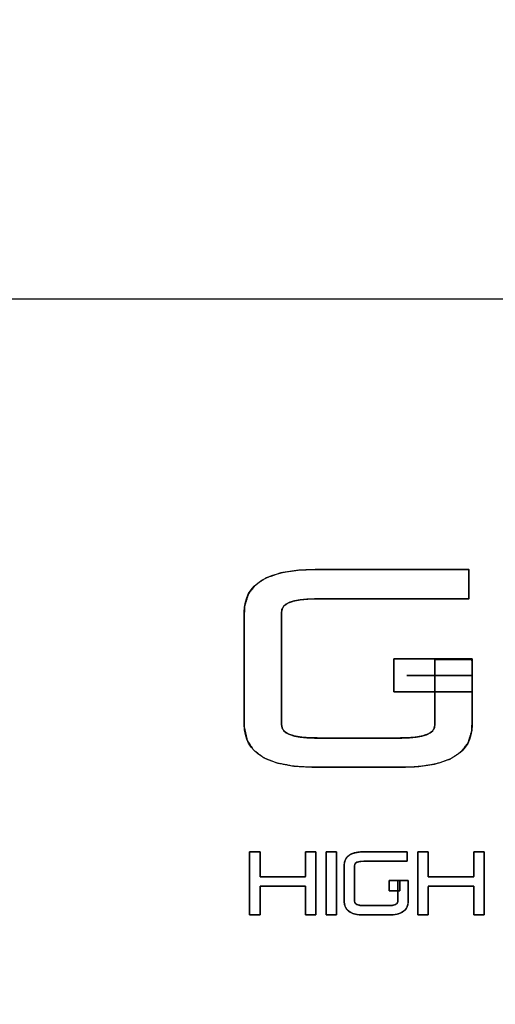
# Model space of a CAD drawing. Units: millimetres. Extents: x 5 to 1169, y 20 to 821.
# Drawn here: x 116 to 135, y 679 to 718 of the extents above; entities that cross this region are included whole.
import ezdxf
from ezdxf.enums import TextEntityAlignment as Align

# ---------------------------------------------------------------- set-up
doc = ezdxf.new("R2010")
doc.units = ezdxf.units.MM
for name, color, linetype in [('00-3400-0100_FRO', 7, 'Continuous'), ('Default', 7, 'Continuous'), ('Seri', 7, 'Continuous')]:
    doc.layers.add(name, color=color, linetype=linetype)
doc.styles.add('SEACAD_Solid_Edge_ISO', font='txt')
doc.styles.add('SEACAD_Solid_Edge_ISOI', font='seisoi.ttf')
doc.dimstyles.new('UNE', dxfattribs={"dimtxt": 10.5, "dimasz": 10.5, "dimexe": 5.25, "dimexo": 0, "dimgap": 2.625, "dimtad": 1, "dimtxsty": 'SEACAD_Solid_Edge_ISO', "dimblk1": '_SE_FILLED', "dimblk2": '_SE_FILLED', "dimsah": 1, "dimcen": 5.25, "dimadec": 0, "dimazin": 0, "dimtfac": 0.7, "dimtdec": 3, "dimtmove": 0, "dimatfit": 3, "dimfxl": 1, "dimarcsym": 0})

# ---------------------------------------------------------------- blocks, each defined once
blk = doc.blocks.new('SE')
at = {"layer": '00-3400-0100_FRO', "color": 7, "linetype": 'Continuous'}
blk.add_line((96.64, 706.736), (530.24, 706.736), dxfattribs=at)
blk = doc.blocks.new('DMBLK5')
at = {"layer": 'Default', "linetype": 'Continuous'}
for points in [[(82.641, 754.942), (72.141, 753.192), (82.641, 751.442)], [(544.239, 754.942), (544.239, 751.442), (554.739, 753.192)]]:
    blk.add_hatch(color=7, dxfattribs=at).paths.add_polyline_path(points)
at = {"layer": 'Default', "color": 7, "linetype": 'Continuous'}
for p, q in [((72.141, 702.734), (72.141, 758.442)), ((554.739, 678.982), (554.739, 758.442)), ((72.141, 753.192), (554.739, 753.192))]:
    blk.add_line(p, q, dxfattribs=at)
at = {"layer": 'Default', "color": 7, "linetype": 'Continuous', "style": 'SEACAD_Solid_Edge_ISOI'}
blk.add_text('482,6', height=10.5, dxfattribs=at).set_placement((299.599, 766.317), align=Align.TOP_LEFT)
blk = doc.blocks.new('_SE_FILLED')
at = {"color": 0}
blk.add_line((0, 0), (-1, 0), dxfattribs=at)
blk.add_solid([(0, 0), (-1, -0.1665), (-1, 0.1665), (0, 0)], dxfattribs=at)

msp = doc.modelspace()

# ---------------------------------------------------------------- linework, layer by layer
at = {"layer": 'Seri', "color": 7, "linetype": 'Continuous'}
for points, knots in [([(132.833, 692.551), (132.934, 692.551), (133.188, 692.551), (133.524, 692.551), (133.868, 692.551), (134.149, 692.551), (134.295, 692.551), (134.302, 692.449), (134.302, 692.057), (134.302, 691.491), (134.302, 690.877), (134.302, 690.343), (134.302, 690.015), (134.284, 689.714), (134.142, 689.268), (133.858, 688.908), (133.433, 688.632), (132.865, 688.442), (132.156, 688.336), (131.515, 688.312), (131.173, 688.312), (130.516, 688.312), (129.711, 688.312), (128.927, 688.312), (128.332, 688.312), (128.097, 688.312), (127.281, 688.355), (126.607, 688.484), (126.075, 688.698), (125.685, 688.999), (125.436, 689.386), (125.33, 689.858), (125.326, 690.166), (125.326, 690.835), (125.326, 691.803), (125.326, 692.852), (125.326, 693.765), (125.326, 694.326), (125.343, 694.664), (125.485, 695.115), (125.769, 695.48), (126.195, 695.76), (126.762, 695.953), (127.472, 696.06), (128.125, 696.084), (128.73, 696.084), (129.894, 696.084), (131.321, 696.084), (132.71, 696.084), (133.763, 696.084), (134.18, 696.084), (134.18, 696.006), (134.18, 695.807), (134.18, 695.545), (134.18, 695.276), (134.18, 695.056), (134.18, 694.942), (133.939, 694.936), (133.017, 694.936), (131.683, 694.936), (130.238, 694.936), (128.98, 694.936), (128.207, 694.936), (127.897, 694.933), (127.547, 694.906), (127.263, 694.851), (127.046, 694.77), (126.896, 694.662), (126.813, 694.526), (126.794, 694.386), (126.794, 693.947), (126.794, 693.101), (126.794, 692.066), (126.794, 691.057), (126.794, 690.293), (126.794, 689.99), (126.827, 689.834), (126.928, 689.705), (127.094, 689.603), (127.328, 689.529), (127.628, 689.481), (127.995, 689.461), (128.233, 689.46), (128.754, 689.46), (129.506, 689.46), (130.322, 689.46), (131.032, 689.46), (131.468, 689.46), (131.731, 689.463), (132.081, 689.489), (132.364, 689.541), (132.581, 689.619), (132.731, 689.723), (132.815, 689.853), (132.833, 689.98), (132.833, 690.237), (132.833, 690.731), (132.833, 691.337), (132.833, 691.927), (132.833, 692.374), (132.833, 692.551)], [0, 0, 0.001969, 0.006937, 0.013492, 0.020223, 0.025719, 0.028571, 0.030582, 0.038237, 0.049304, 0.061302, 0.071749, 0.078162, 0.084063, 0.093196, 0.102162, 0.112075, 0.12378, 0.137802, 0.150345, 0.157013, 0.169866, 0.185606, 0.200934, 0.21255, 0.217155, 0.233126, 0.246541, 0.257758, 0.267388, 0.276371, 0.28584, 0.291844, 0.304927, 0.323846, 0.344355, 0.362213, 0.373175, 0.379792, 0.389036, 0.398077, 0.408029, 0.41975, 0.433776, 0.446563, 0.458375, 0.481147, 0.509033, 0.536189, 0.556769, 0.564928, 0.566468, 0.570352, 0.575477, 0.580741, 0.585039, 0.587268, 0.591996, 0.610018, 0.636078, 0.66433, 0.688928, 0.704028, 0.710102, 0.716968, 0.72261, 0.727137, 0.730758, 0.733871, 0.736636, 0.745211, 0.761742, 0.781987, 0.801701, 0.816641, 0.822564, 0.825683, 0.828872, 0.832691, 0.837482, 0.843423, 0.850605, 0.85527, 0.865442, 0.880151, 0.896098, 0.909982, 0.918505, 0.923637, 0.930501, 0.936136, 0.940639, 0.944209, 0.947228, 0.949731, 0.954747, 0.964419, 0.976262, 0.987795, 0.996535, 1, 1]), ([(134.302, 691.276), (134.287, 691.276), (134.246, 691.276), (134.179, 691.276), (134.09, 691.276), (133.981, 691.276), (133.854, 691.276), (133.712, 691.276), (133.556, 691.276), (133.39, 691.276), (133.216, 691.276), (133.036, 691.276), (132.852, 691.276), (132.667, 691.276), (132.483, 691.276), (132.303, 691.276), (132.128, 691.276), (131.962, 691.276), (131.807, 691.276), (131.665, 691.276), (131.538, 691.276), (131.428, 691.276), (131.339, 691.276), (131.273, 691.276), (131.231, 691.276), (131.217, 691.276), (131.217, 691.282), (131.217, 691.299), (131.217, 691.327), (131.217, 691.365), (131.217, 691.411), (131.217, 691.464), (131.217, 691.524), (131.217, 691.59), (131.217, 691.66), (131.217, 691.733), (131.217, 691.809), (131.217, 691.887), (131.217, 691.965), (131.217, 692.042), (131.217, 692.118), (131.217, 692.191), (131.217, 692.261), (131.217, 692.327), (131.217, 692.387), (131.217, 692.44), (131.217, 692.486), (131.217, 692.524), (131.217, 692.552), (131.217, 692.57), (131.217, 692.576), (131.231, 692.576), (131.273, 692.576), (131.339, 692.576), (131.428, 692.576), (131.538, 692.576), (131.665, 692.576), (131.807, 692.576), (131.962, 692.576), (132.128, 692.576), (132.303, 692.576), (132.483, 692.576), (132.667, 692.576), (132.852, 692.576), (133.036, 692.576), (133.216, 692.576), (133.39, 692.576), (133.556, 692.576), (133.712, 692.576), (133.854, 692.576), (133.981, 692.576), (134.09, 692.576), (134.179, 692.576), (134.246, 692.576), (134.287, 692.576), (134.302, 692.576), (134.302, 692.57), (134.302, 692.552), (134.302, 692.524), (134.302, 692.486), (134.302, 692.44), (134.302, 692.387), (134.302, 692.327), (134.302, 692.261), (134.302, 692.191), (134.302, 692.118), (134.302, 692.042), (134.302, 691.965), (134.302, 691.887), (134.302, 691.809), (134.302, 691.733), (134.302, 691.66), (134.302, 691.59), (134.302, 691.524), (134.302, 691.464), (134.302, 691.411), (134.302, 691.365), (134.302, 691.327), (134.302, 691.299), (134.302, 691.282), (134.302, 691.276)], [0, 0, 0.001643, 0.006394, 0.013981, 0.024134, 0.036584, 0.05106, 0.067292, 0.08501, 0.103943, 0.123822, 0.144377, 0.165336, 0.186431, 0.207391, 0.227945, 0.247824, 0.266758, 0.284476, 0.300708, 0.315184, 0.327633, 0.337787, 0.345374, 0.350124, 0.351767, 0.35246, 0.354462, 0.357659, 0.361937, 0.367184, 0.373284, 0.380124, 0.38759, 0.395568, 0.403945, 0.412607, 0.421439, 0.430328, 0.439161, 0.447822, 0.456199, 0.464178, 0.471644, 0.478484, 0.484584, 0.48983, 0.494109, 0.497306, 0.499307, 0.5, 0.501643, 0.506394, 0.513981, 0.524134, 0.536584, 0.55106, 0.567292, 0.58501, 0.603943, 0.623822, 0.644377, 0.665336, 0.686431, 0.707391, 0.727945, 0.747824, 0.766758, 0.784476, 0.800708, 0.815184, 0.827633, 0.837787, 0.845374, 0.850124, 0.851767, 0.85246, 0.854462, 0.857659, 0.861937, 0.867184, 0.873284, 0.880124, 0.88759, 0.895568, 0.903945, 0.912607, 0.921439, 0.930328, 0.939161, 0.947822, 0.956199, 0.964178, 0.971644, 0.978484, 0.984584, 0.98983, 0.994109, 0.997306, 0.999307, 1, 1]), ([(127.734, 683.626), (127.663, 683.626), (127.475, 683.626), (127.207, 683.626), (126.895, 683.626), (126.577, 683.626), (126.29, 683.626), (126.071, 683.626), (125.957, 683.626), (125.948, 683.606), (125.948, 683.509), (125.948, 683.353), (125.948, 683.163), (125.948, 682.961), (125.948, 682.77), (125.948, 682.615), (125.948, 682.518), (125.946, 682.497), (125.92, 682.497), (125.869, 682.497), (125.803, 682.497), (125.73, 682.497), (125.658, 682.497), (125.596, 682.497), (125.552, 682.497), (125.536, 682.497), (125.536, 682.596), (125.536, 682.858), (125.536, 683.231), (125.536, 683.665), (125.536, 684.107), (125.536, 684.506), (125.536, 684.81), (125.536, 684.969), (125.543, 684.981), (125.579, 684.981), (125.635, 684.981), (125.705, 684.981), (125.779, 684.981), (125.849, 684.981), (125.905, 684.981), (125.941, 684.981), (125.948, 684.976), (125.948, 684.913), (125.948, 684.792), (125.948, 684.633), (125.948, 684.457), (125.948, 684.285), (125.948, 684.136), (125.948, 684.032), (125.948, 683.993), (126.019, 683.993), (126.207, 683.993), (126.476, 683.993), (126.788, 683.993), (127.106, 683.993), (127.393, 683.993), (127.612, 683.993), (127.726, 683.993), (127.734, 684.011), (127.734, 684.096), (127.734, 684.232), (127.734, 684.398), (127.734, 684.575), (127.734, 684.742), (127.734, 684.878), (127.734, 684.963), (127.736, 684.981), (127.763, 684.981), (127.813, 684.981), (127.88, 684.981), (127.953, 684.981), (128.025, 684.981), (128.087, 684.981), (128.13, 684.981), (128.147, 684.981), (128.147, 684.882), (128.147, 684.62), (128.147, 684.247), (128.147, 683.813), (128.147, 683.371), (128.147, 682.972), (128.147, 682.668), (128.147, 682.509), (128.139, 682.497), (128.104, 682.497), (128.047, 682.497), (127.978, 682.497), (127.904, 682.497), (127.834, 682.497), (127.777, 682.497), (127.742, 682.497), (127.734, 682.502), (127.734, 682.575), (127.734, 682.713), (127.734, 682.895), (127.734, 683.095), (127.734, 683.293), (127.734, 683.462), (127.734, 683.581), (127.734, 683.626)], [0, 0, 0.004934, 0.01802, 0.036684, 0.058352, 0.080448, 0.100399, 0.115631, 0.123568, 0.125108, 0.131841, 0.142642, 0.155884, 0.169938, 0.18318, 0.193981, 0.200714, 0.202147, 0.203979, 0.207496, 0.212102, 0.217203, 0.222205, 0.226514, 0.229536, 0.230675, 0.237535, 0.25573, 0.281679, 0.311805, 0.342527, 0.370266, 0.391443, 0.402479, 0.403439, 0.405899, 0.409845, 0.414682, 0.419816, 0.424654, 0.428599, 0.431059, 0.431671, 0.43606, 0.444483, 0.455516, 0.467735, 0.479717, 0.490037, 0.497274, 0.500002, 0.504937, 0.518023, 0.536687, 0.558354, 0.580451, 0.600402, 0.615633, 0.623571, 0.624947, 0.630839, 0.64029, 0.651876, 0.664174, 0.67576, 0.685211, 0.691103, 0.692358, 0.694191, 0.697707, 0.702313, 0.707415, 0.712417, 0.716726, 0.719747, 0.720886, 0.727747, 0.745941, 0.771891, 0.802016, 0.832738, 0.860477, 0.881655, 0.892691, 0.893651, 0.896111, 0.900056, 0.904894, 0.910028, 0.914865, 0.918811, 0.921271, 0.921908, 0.926924, 0.93655, 0.949159, 0.963123, 0.976816, 0.988612, 0.996882, 1, 1]), ([(128.553, 684.981), (128.555, 684.981), (128.561, 684.981), (128.57, 684.981), (128.581, 684.981), (128.596, 684.981), (128.613, 684.981), (128.632, 684.981), (128.653, 684.981), (128.675, 684.981), (128.698, 684.981), (128.722, 684.981), (128.747, 684.981), (128.772, 684.981), (128.796, 684.981), (128.82, 684.981), (128.844, 684.981), (128.866, 684.981), (128.887, 684.981), (128.906, 684.981), (128.923, 684.981), (128.937, 684.981), (128.949, 684.981), (128.958, 684.981), (128.964, 684.981), (128.966, 684.981), (128.966, 684.969), (128.966, 684.936), (128.966, 684.882), (128.966, 684.81), (128.966, 684.722), (128.966, 684.62), (128.966, 684.506), (128.966, 684.381), (128.966, 684.247), (128.966, 684.107), (128.966, 683.961), (128.966, 683.813), (128.966, 683.665), (128.966, 683.517), (128.966, 683.371), (128.966, 683.231), (128.966, 683.097), (128.966, 682.972), (128.966, 682.858), (128.966, 682.755), (128.966, 682.668), (128.966, 682.596), (128.966, 682.542), (128.966, 682.509), (128.966, 682.497), (128.964, 682.497), (128.958, 682.497), (128.949, 682.497), (128.937, 682.497), (128.923, 682.497), (128.906, 682.497), (128.887, 682.497), (128.866, 682.497), (128.844, 682.497), (128.82, 682.497), (128.796, 682.497), (128.772, 682.497), (128.747, 682.497), (128.722, 682.497), (128.698, 682.497), (128.675, 682.497), (128.653, 682.497), (128.632, 682.497), (128.613, 682.497), (128.596, 682.497), (128.581, 682.497), (128.57, 682.497), (128.561, 682.497), (128.555, 682.497), (128.553, 682.497), (128.553, 682.509), (128.553, 682.542), (128.553, 682.596), (128.553, 682.668), (128.553, 682.755), (128.553, 682.858), (128.553, 682.972), (128.553, 683.097), (128.553, 683.231), (128.553, 683.371), (128.553, 683.517), (128.553, 683.665), (128.553, 683.813), (128.553, 683.961), (128.553, 684.107), (128.553, 684.247), (128.553, 684.381), (128.553, 684.506), (128.553, 684.62), (128.553, 684.722), (128.553, 684.81), (128.553, 684.882), (128.553, 684.936), (128.553, 684.969), (128.553, 684.981)], [0, 0, 0.000333, 0.001294, 0.00283, 0.004885, 0.007405, 0.010335, 0.013621, 0.017207, 0.021039, 0.025063, 0.029223, 0.033466, 0.037736, 0.041978, 0.046139, 0.050162, 0.053995, 0.057581, 0.060867, 0.063797, 0.066317, 0.068372, 0.069907, 0.070869, 0.071202, 0.073205, 0.078995, 0.088244, 0.100621, 0.115797, 0.133443, 0.153229, 0.174827, 0.197906, 0.222139, 0.247194, 0.272744, 0.298458, 0.324007, 0.349063, 0.373295, 0.396375, 0.417973, 0.437759, 0.455405, 0.470581, 0.482958, 0.492206, 0.497997, 0.5, 0.500333, 0.501294, 0.50283, 0.504885, 0.507405, 0.510335, 0.513621, 0.517207, 0.521039, 0.525063, 0.529223, 0.533466, 0.537736, 0.541978, 0.546139, 0.550162, 0.553995, 0.557581, 0.560867, 0.563797, 0.566317, 0.568372, 0.569907, 0.570869, 0.571202, 0.573205, 0.578995, 0.588244, 0.600621, 0.615797, 0.633443, 0.653229, 0.674827, 0.697906, 0.722139, 0.747194, 0.772744, 0.798458, 0.824007, 0.849063, 0.873295, 0.896375, 0.917973, 0.937759, 0.955405, 0.970581, 0.982958, 0.992206, 0.997997, 1, 1]), ([(131.372, 683.852), (131.4, 683.852), (131.472, 683.852), (131.566, 683.852), (131.663, 683.852), (131.742, 683.852), (131.783, 683.852), (131.784, 683.819), (131.784, 683.694), (131.784, 683.513), (131.784, 683.317), (131.784, 683.146), (131.784, 683.041), (131.78, 682.945), (131.74, 682.803), (131.66, 682.688), (131.54, 682.6), (131.381, 682.539), (131.182, 682.505), (131.002, 682.497), (130.906, 682.497), (130.721, 682.497), (130.495, 682.497), (130.275, 682.497), (130.108, 682.497), (130.042, 682.497), (129.813, 682.511), (129.623, 682.552), (129.474, 682.621), (129.364, 682.717), (129.294, 682.84), (129.265, 682.991), (129.263, 683.089), (129.263, 683.303), (129.263, 683.613), (129.263, 683.948), (129.263, 684.24), (129.263, 684.419), (129.268, 684.527), (129.308, 684.671), (129.388, 684.788), (129.507, 684.877), (129.667, 684.939), (129.866, 684.973), (130.05, 684.981), (130.219, 684.981), (130.547, 684.981), (130.947, 684.981), (131.337, 684.981), (131.633, 684.981), (131.75, 684.981), (131.75, 684.956), (131.75, 684.892), (131.75, 684.808), (131.75, 684.722), (131.75, 684.652), (131.75, 684.616), (131.682, 684.614), (131.424, 684.614), (131.049, 684.614), (130.643, 684.614), (130.29, 684.614), (130.073, 684.614), (129.985, 684.613), (129.887, 684.604), (129.807, 684.587), (129.747, 684.561), (129.704, 684.526), (129.681, 684.483), (129.676, 684.438), (129.676, 684.298), (129.676, 684.028), (129.676, 683.697), (129.676, 683.374), (129.676, 683.13), (129.676, 683.033), (129.685, 682.984), (129.713, 682.942), (129.76, 682.91), (129.826, 682.886), (129.91, 682.871), (130.013, 682.864), (130.08, 682.864), (130.226, 682.864), (130.438, 682.864), (130.667, 682.864), (130.866, 682.864), (130.989, 682.864), (131.062, 682.865), (131.161, 682.873), (131.24, 682.89), (131.301, 682.915), (131.343, 682.948), (131.367, 682.99), (131.372, 683.03), (131.372, 683.112), (131.372, 683.27), (131.372, 683.464), (131.372, 683.652), (131.372, 683.795), (131.372, 683.852)], [0, 0, 0.00187, 0.006587, 0.01281, 0.019201, 0.02442, 0.027128, 0.029299, 0.037565, 0.049517, 0.062475, 0.073757, 0.080683, 0.087053, 0.096814, 0.106067, 0.115878, 0.127154, 0.14051, 0.152423, 0.158752, 0.170953, 0.185896, 0.200446, 0.211473, 0.215845, 0.231013, 0.243813, 0.254679, 0.26431, 0.273683, 0.283854, 0.290338, 0.304468, 0.324899, 0.347049, 0.366334, 0.378173, 0.385317, 0.395199, 0.404537, 0.414395, 0.425691, 0.439051, 0.451191, 0.462405, 0.484024, 0.510498, 0.536279, 0.555816, 0.563562, 0.565225, 0.56942, 0.574956, 0.580641, 0.585283, 0.587691, 0.592179, 0.609289, 0.634029, 0.66085, 0.684203, 0.698538, 0.704305, 0.71083, 0.716216, 0.720592, 0.7242, 0.727456, 0.730436, 0.739697, 0.757551, 0.779414, 0.800704, 0.816839, 0.823236, 0.826587, 0.829881, 0.833649, 0.83826, 0.843921, 0.850744, 0.855172, 0.864829, 0.878793, 0.893931, 0.907111, 0.915202, 0.920075, 0.926597, 0.931972, 0.936318, 0.939864, 0.943015, 0.945712, 0.95113, 0.961574, 0.974364, 0.986819, 0.996258, 1, 1]), ([(134.365, 683.626), (134.294, 683.626), (134.105, 683.626), (133.837, 683.626), (133.525, 683.626), (133.207, 683.626), (132.92, 683.626), (132.701, 683.626), (132.587, 683.626), (132.578, 683.606), (132.578, 683.509), (132.578, 683.353), (132.578, 683.163), (132.578, 682.961), (132.578, 682.77), (132.578, 682.615), (132.578, 682.518), (132.576, 682.497), (132.55, 682.497), (132.499, 682.497), (132.433, 682.497), (132.36, 682.497), (132.288, 682.497), (132.226, 682.497), (132.182, 682.497), (132.166, 682.497), (132.166, 682.596), (132.166, 682.858), (132.166, 683.231), (132.166, 683.665), (132.166, 684.107), (132.166, 684.506), (132.166, 684.81), (132.166, 684.969), (132.173, 684.981), (132.209, 684.981), (132.266, 684.981), (132.335, 684.981), (132.409, 684.981), (132.479, 684.981), (132.535, 684.981), (132.571, 684.981), (132.578, 684.976), (132.578, 684.913), (132.578, 684.792), (132.578, 684.633), (132.578, 684.457), (132.578, 684.285), (132.578, 684.136), (132.578, 684.032), (132.578, 683.993), (132.649, 683.993), (132.838, 683.993), (133.106, 683.993), (133.418, 683.993), (133.736, 683.993), (134.023, 683.993), (134.242, 683.993), (134.356, 683.993), (134.365, 684.011), (134.365, 684.096), (134.365, 684.232), (134.365, 684.398), (134.365, 684.575), (134.365, 684.742), (134.365, 684.878), (134.365, 684.963), (134.367, 684.981), (134.393, 684.981), (134.443, 684.981), (134.51, 684.981), (134.583, 684.981), (134.655, 684.981), (134.717, 684.981), (134.761, 684.981), (134.777, 684.981), (134.777, 684.882), (134.777, 684.62), (134.777, 684.247), (134.777, 683.813), (134.777, 683.371), (134.777, 682.972), (134.777, 682.668), (134.777, 682.509), (134.77, 682.497), (134.734, 682.497), (134.677, 682.497), (134.608, 682.497), (134.534, 682.497), (134.464, 682.497), (134.407, 682.497), (134.372, 682.497), (134.365, 682.502), (134.365, 682.575), (134.365, 682.713), (134.365, 682.895), (134.365, 683.095), (134.365, 683.293), (134.365, 683.462), (134.365, 683.581), (134.365, 683.626)], [0, 0, 0.004934, 0.018019, 0.036682, 0.058348, 0.080442, 0.100392, 0.115623, 0.12356, 0.125099, 0.131833, 0.142633, 0.155875, 0.169929, 0.18317, 0.193971, 0.200705, 0.202137, 0.20397, 0.207487, 0.212094, 0.217197, 0.2222, 0.22651, 0.229532, 0.230672, 0.237532, 0.255726, 0.281675, 0.3118, 0.342522, 0.370261, 0.391438, 0.402474, 0.403434, 0.405894, 0.409841, 0.414679, 0.419815, 0.424653, 0.4286, 0.43106, 0.431672, 0.436061, 0.444484, 0.455516, 0.467735, 0.479717, 0.490038, 0.497274, 0.500002, 0.504936, 0.518022, 0.536684, 0.55835, 0.580445, 0.600395, 0.615625, 0.623562, 0.624938, 0.63083, 0.640281, 0.651867, 0.664165, 0.675751, 0.685202, 0.691094, 0.692349, 0.694182, 0.697699, 0.702306, 0.707409, 0.712412, 0.716722, 0.719744, 0.720883, 0.727743, 0.745938, 0.771887, 0.802012, 0.832734, 0.860472, 0.881649, 0.892685, 0.893645, 0.896106, 0.900052, 0.904891, 0.910026, 0.914865, 0.918811, 0.921272, 0.921909, 0.926925, 0.936551, 0.949159, 0.963124, 0.976817, 0.988612, 0.996882, 1, 1]), ([(131.458, 683.451), (131.456, 683.451), (131.45, 683.451), (131.441, 683.451), (131.429, 683.451), (131.414, 683.451), (131.396, 683.451), (131.377, 683.451), (131.356, 683.451), (131.333, 683.451), (131.309, 683.451), (131.284, 683.451), (131.259, 683.451), (131.234, 683.451), (131.209, 683.451), (131.184, 683.451), (131.16, 683.451), (131.137, 683.451), (131.116, 683.451), (131.097, 683.451), (131.079, 683.451), (131.064, 683.451), (131.052, 683.451), (131.043, 683.451), (131.037, 683.451), (131.035, 683.451), (131.035, 683.453), (131.035, 683.459), (131.035, 683.467), (131.035, 683.479), (131.035, 683.493), (131.035, 683.509), (131.035, 683.528), (131.035, 683.548), (131.035, 683.569), (131.035, 683.592), (131.035, 683.615), (131.035, 683.639), (131.035, 683.663), (131.035, 683.687), (131.035, 683.71), (131.035, 683.733), (131.035, 683.755), (131.035, 683.775), (131.035, 683.793), (131.035, 683.81), (131.035, 683.824), (131.035, 683.835), (131.035, 683.844), (131.035, 683.849), (131.035, 683.851), (131.037, 683.851), (131.043, 683.851), (131.052, 683.851), (131.064, 683.851), (131.079, 683.851), (131.097, 683.851), (131.116, 683.851), (131.137, 683.851), (131.16, 683.851), (131.184, 683.851), (131.209, 683.851), (131.234, 683.851), (131.259, 683.851), (131.284, 683.851), (131.309, 683.851), (131.333, 683.851), (131.356, 683.851), (131.377, 683.851), (131.396, 683.851), (131.414, 683.851), (131.429, 683.851), (131.441, 683.851), (131.45, 683.851), (131.456, 683.851), (131.458, 683.851), (131.458, 683.849), (131.458, 683.844), (131.458, 683.835), (131.458, 683.824), (131.458, 683.81), (131.458, 683.793), (131.458, 683.775), (131.458, 683.755), (131.458, 683.733), (131.458, 683.71), (131.458, 683.687), (131.458, 683.663), (131.458, 683.639), (131.458, 683.615), (131.458, 683.592), (131.458, 683.569), (131.458, 683.548), (131.458, 683.528), (131.458, 683.509), (131.458, 683.493), (131.458, 683.479), (131.458, 683.467), (131.458, 683.459), (131.458, 683.453), (131.458, 683.451)], [0, 0, 0.0012, 0.004668, 0.010207, 0.017619, 0.026708, 0.037276, 0.049127, 0.062062, 0.075884, 0.090397, 0.105403, 0.120704, 0.136105, 0.151407, 0.166412, 0.180925, 0.194748, 0.207683, 0.219533, 0.230101, 0.23919, 0.246603, 0.252142, 0.25561, 0.256809, 0.257946, 0.26123, 0.266475, 0.273494, 0.282101, 0.292109, 0.303331, 0.31558, 0.328669, 0.342412, 0.356623, 0.371113, 0.385696, 0.400187, 0.414397, 0.42814, 0.44123, 0.453479, 0.4647, 0.474708, 0.483315, 0.490335, 0.49558, 0.498864, 0.5, 0.5012, 0.504668, 0.510207, 0.517619, 0.526708, 0.537276, 0.549127, 0.562062, 0.575884, 0.590397, 0.605403, 0.620704, 0.636105, 0.651407, 0.666412, 0.680925, 0.694748, 0.707683, 0.719533, 0.730101, 0.73919, 0.746603, 0.752142, 0.75561, 0.756809, 0.757946, 0.76123, 0.766475, 0.773494, 0.782101, 0.792109, 0.803331, 0.81558, 0.828669, 0.842412, 0.856623, 0.871113, 0.885696, 0.900187, 0.914397, 0.92814, 0.94123, 0.953479, 0.9647, 0.974708, 0.983315, 0.990335, 0.99558, 0.998864, 1, 1])]:
    msp.add_open_spline(points, degree=1, knots=knots, dxfattribs=at)
for points in [[(125.326, 694.406), (125.326, 695.525), (126.249, 696.084), (128.097, 696.084)], [(128.097, 696.084), (128.097, 696.084), (134.18, 696.084), (134.18, 696.084)], [(134.18, 696.084), (134.18, 696.084), (134.18, 694.936), (134.18, 694.936)], [(128.097, 694.936), (127.228, 694.936), (126.794, 694.76), (126.794, 694.406)], [(134.18, 694.936), (134.18, 694.936), (128.097, 694.936), (128.097, 694.936)], [(125.326, 689.99), (125.326, 689.99), (125.326, 694.406), (125.326, 694.406)], [(126.794, 694.406), (126.794, 694.406), (126.794, 689.99), (126.794, 689.99)], [(131.217, 691.276), (131.217, 691.276), (131.217, 692.576), (131.217, 692.576)], [(131.217, 692.576), (131.217, 692.576), (134.302, 692.576), (134.302, 692.576)], [(132.833, 692.551), (132.833, 692.551), (134.302, 692.551), (134.302, 692.551)], [(132.833, 689.968), (132.833, 689.968), (132.833, 692.551), (132.833, 692.551)], [(134.302, 692.576), (134.302, 692.576), (134.302, 691.276), (134.302, 691.276)], [(134.302, 692.551), (134.302, 692.551), (134.302, 689.968), (134.302, 689.968)], [(134.289, 691.925), (134.289, 691.925), (131.729, 691.925), (131.729, 691.925)], [(131.729, 691.925), (131.729, 691.925), (134.289, 691.925), (134.289, 691.925)], [(134.302, 691.276), (134.302, 691.276), (131.217, 691.276), (131.217, 691.276)], [(128.097, 688.312), (126.249, 688.312), (125.326, 688.871), (125.326, 689.99)], [(126.794, 689.99), (126.794, 689.637), (127.228, 689.46), (128.097, 689.46)], [(134.302, 689.968), (134.302, 688.864), (133.378, 688.312), (131.531, 688.312)], [(131.531, 689.46), (132.399, 689.46), (132.833, 689.629), (132.833, 689.968)], [(128.097, 689.46), (128.097, 689.46), (131.531, 689.46), (131.531, 689.46)], [(131.531, 688.312), (131.531, 688.312), (128.097, 688.312), (128.097, 688.312)], [(125.536, 682.497), (125.536, 682.497), (125.536, 684.981), (125.536, 684.981)], [(125.536, 684.981), (125.536, 684.981), (125.948, 684.981), (125.948, 684.981)], [(125.948, 684.981), (125.948, 684.981), (125.948, 683.993), (125.948, 683.993)], [(127.734, 683.993), (127.734, 683.993), (127.734, 684.981), (127.734, 684.981)], [(127.734, 684.981), (127.734, 684.981), (128.147, 684.981), (128.147, 684.981)], [(128.147, 684.981), (128.147, 684.981), (128.147, 682.497), (128.147, 682.497)], [(128.553, 684.981), (128.553, 684.981), (128.966, 684.981), (128.966, 684.981)], [(128.553, 682.497), (128.553, 682.497), (128.553, 684.981), (128.553, 684.981)], [(128.966, 684.981), (128.966, 684.981), (128.966, 682.497), (128.966, 682.497)], [(129.263, 684.444), (129.263, 684.802), (129.523, 684.981), (130.042, 684.981)], [(130.042, 684.981), (130.042, 684.981), (131.75, 684.981), (131.75, 684.981)], [(131.75, 684.981), (131.75, 684.981), (131.75, 684.614), (131.75, 684.614)], [(132.166, 682.497), (132.166, 682.497), (132.166, 684.981), (132.166, 684.981)], [(132.166, 684.981), (132.166, 684.981), (132.578, 684.981), (132.578, 684.981)], [(132.578, 684.981), (132.578, 684.981), (132.578, 683.993), (132.578, 683.993)], [(134.365, 683.993), (134.365, 683.993), (134.365, 684.981), (134.365, 684.981)], [(134.365, 684.981), (134.365, 684.981), (134.777, 684.981), (134.777, 684.981)], [(134.777, 684.981), (134.777, 684.981), (134.777, 682.497), (134.777, 682.497)], [(130.042, 684.614), (129.798, 684.614), (129.676, 684.557), (129.676, 684.444)], [(131.75, 684.614), (131.75, 684.614), (130.042, 684.614), (130.042, 684.614)], [(129.263, 683.033), (129.263, 683.033), (129.263, 684.444), (129.263, 684.444)], [(129.676, 684.444), (129.676, 684.444), (129.676, 683.033), (129.676, 683.033)], [(125.948, 683.993), (125.948, 683.993), (127.734, 683.993), (127.734, 683.993)], [(131.035, 683.451), (131.035, 683.451), (131.035, 683.851), (131.035, 683.851)], [(131.035, 683.851), (131.035, 683.851), (131.458, 683.851), (131.458, 683.851)], [(131.372, 683.852), (131.372, 683.852), (131.784, 683.852), (131.784, 683.852)], [(131.372, 683.026), (131.372, 683.026), (131.372, 683.852), (131.372, 683.852)], [(131.458, 683.851), (131.458, 683.851), (131.458, 683.451), (131.458, 683.451)], [(131.784, 683.852), (131.784, 683.852), (131.784, 683.026), (131.784, 683.026)], [(132.578, 683.993), (132.578, 683.993), (134.365, 683.993), (134.365, 683.993)], [(127.734, 683.626), (127.734, 683.626), (125.948, 683.626), (125.948, 683.626)], [(125.948, 683.626), (125.948, 683.626), (125.948, 682.497), (125.948, 682.497)], [(127.734, 682.497), (127.734, 682.497), (127.734, 683.626), (127.734, 683.626)], [(131.458, 683.451), (131.458, 683.451), (131.035, 683.451), (131.035, 683.451)], [(134.365, 683.626), (134.365, 683.626), (132.578, 683.626), (132.578, 683.626)], [(132.578, 683.626), (132.578, 683.626), (132.578, 682.497), (132.578, 682.497)], [(134.365, 682.497), (134.365, 682.497), (134.365, 683.626), (134.365, 683.626)], [(130.042, 682.497), (129.523, 682.497), (129.263, 682.676), (129.263, 683.033)], [(129.676, 683.033), (129.676, 682.92), (129.798, 682.864), (130.042, 682.864)], [(131.784, 683.026), (131.784, 682.674), (131.525, 682.497), (131.006, 682.497)], [(131.006, 682.864), (131.25, 682.864), (131.372, 682.918), (131.372, 683.026)], [(130.042, 682.864), (130.042, 682.864), (131.006, 682.864), (131.006, 682.864)], [(125.948, 682.497), (125.948, 682.497), (125.536, 682.497), (125.536, 682.497)], [(128.147, 682.497), (128.147, 682.497), (127.734, 682.497), (127.734, 682.497)], [(128.966, 682.497), (128.966, 682.497), (128.553, 682.497), (128.553, 682.497)], [(131.006, 682.497), (131.006, 682.497), (130.042, 682.497), (130.042, 682.497)], [(132.578, 682.497), (132.578, 682.497), (132.166, 682.497), (132.166, 682.497)], [(134.777, 682.497), (134.777, 682.497), (134.365, 682.497), (134.365, 682.497)]]:
    msp.add_open_spline(points, degree=3, dxfattribs=at)

# ---------------------------------------------------------------- block references
at = {"layer": 'Default'}
msp.add_blockref('SE', (0, 0), dxfattribs=at)

# ---------------------------------------------------------------- dimensions: what is measured, and where the dimension line sits
at = {"layer": 'Default', "color": 7, "linetype": 'Continuous'}
dim = msp.add_linear_dim(base=(554.739, 753.192), p1=(72.141, 702.734), p2=(554.739, 678.982), text='\\A1;<>', dimstyle='UNE', dxfattribs=at)
dim.commit()
dim.dimension.update_dxf_attribs({"geometry": 'DMBLK5', "text_midpoint": (313.44, 753.192), "dimtype": 160})

doc.saveas('drawing.dxf')
